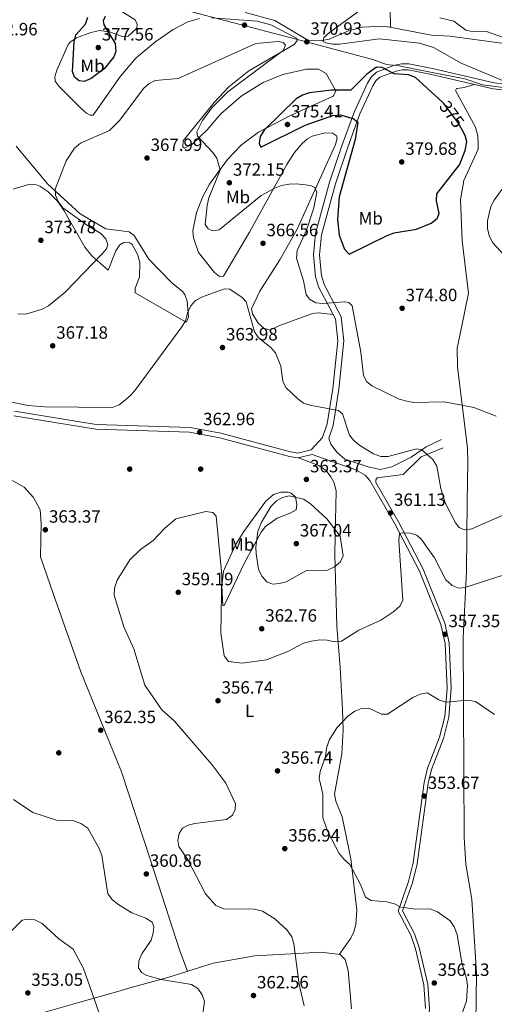
# Model space of a CAD drawing. Units: metres. Extents: x 615373 to 622341, y 4659980 to 4664722.
# Drawn here: x 619970 to 620238, y 4663549 to 4664104 of the extents above; entities that cross this region are included whole.
import ezdxf
from ezdxf.enums import TextEntityAlignment as Align

# ---------------------------------------------------------------- set-up
doc = ezdxf.new("R2010")
doc.units = ezdxf.units.M
doc.header["$MEASUREMENT"] = 0
doc.linetypes.add('DGN Style 3', pattern=[121.67106, 86.9079, -34.76316])
doc.linetypes.add('DGN Style 5', pattern=[60.83553, 26.07237, -34.76316])
for name, color, linetype, lineweight in [('Nivel 1', 7, 'Continuous', 0), ('Nivel 17', 7, 'Continuous', 0), ('Nivel 21', 7, 'Continuous', 0), ('Nivel 22', 7, 'Continuous', 0), ('Nivel 36', 7, 'Continuous', 0), ('Nivel 37', 7, 'Continuous', 0), ('Nivel 4', 7, 'Continuous', 0), ('Nivel 41', 7, 'Continuous', 0), ('Nivel 5', 7, 'Continuous', 0), ('Nivel 7', 7, 'Continuous', 0)]:
    doc.layers.add(name, color=color, linetype=linetype, lineweight=lineweight)
doc.styles.add('Style-Arial', font='txt')
doc.styles.add('Style-Arial Narrow', font='txt')
doc.styles.add('Style-Helvetica-Narrow-Oblique', font='txt')

# ---------------------------------------------------------------- blocks, each defined once
blk = doc.blocks.new('5PATER')
at = {"layer": 'Nivel 7', "linetype": 'Continuous', "lineweight": 0}
h = blk.add_hatch(color=51, dxfattribs=at)
edge = h.paths.add_edge_path()
edge.add_ellipse((0, 0), major_axis=(-1.1, -1.11), ratio=0.999422, start_angle=0, end_angle=360)
blk = doc.blocks.new('5PERFI')
at = {"layer": 'Nivel 17', "linetype": 'Continuous', "lineweight": 0}
h = blk.add_hatch(color=7, dxfattribs=at)
edge = h.paths.add_edge_path()
edge.add_arc((0, 0), 1.56, 315, 675)

msp = doc.modelspace()

# ---------------------------------------------------------------- linework, layer by layer
at = {"layer": 'Nivel 1', "color": 7, "linetype": 'Continuous', "lineweight": 0}
msp.add_polyline3d([(620066.66, 4664109.04, 372.56), (620129.7, 4664092.48, 370.7), (620169.33, 4664081.99, 373.51), (620177.15, 4664079.07, 374.36), (620184.16, 4664078.31, 374.31), (620194.2, 4664076.24, 374.09), (620221.29, 4664071.06, 371.86), (620231.17, 4664067.62, 371.1), (620255.8, 4664064.41, 368.77)], dxfattribs=at)
at = {"layer": 'Nivel 21', "color": 7, "linetype": 'DGN Style 3', "lineweight": 0}
for points in [[(620097.37, 4664108.37, 371.65), (620114.13, 4664103.95, 371.28), (620132.74, 4664092.82, 370.87), (620140.84, 4664092.63, 370.47), (620144.84, 4664093.41, 370.22), (620155.7, 4664098.09, 369.24), (620163.33, 4664100.21, 368.83), (620176, 4664100.78, 369.04), (620202.41, 4664095.72, 367.41), (620212.86, 4664095.14, 367.2), (620243.48, 4664090.91, 365.68)], [(620269.82, 4664065.07, 367.3), (620237.8, 4664068.75, 370.67), (620203.11, 4664076.83, 372.78), (620189.67, 4664079.49, 374.13), (620185.67, 4664079.53, 374.13), (620181.61, 4664078.74, 374.22), (620171.4, 4664074.85, 375.15), (620168.48, 4664072.05, 375.4), (620166.35, 4664068.65, 375.66), (620159.01, 4664052.6, 375.56), (620152.04, 4664033.72, 373.82), (620145.01, 4664012.75, 372.99), (620137.16, 4663983.76, 372.3), (620135.88, 4663971.74, 372.09), (620137.05, 4663959.33, 371.48), (620138.93, 4663953.36, 371.1), (620148.27, 4663935.76, 368.59), (620149.59, 4663923.35, 367.74), (620146.89, 4663896.4, 365.57), (620143.65, 4663876.45, 364.34), (620141.12, 4663868.69, 364.15), (620134.67, 4663861.82, 363.74), (620127.09, 4663860.01, 363.06), (620123.06, 4663860.72, 363.15), (620083.79, 4663871.26, 362.68), (620066.37, 4663874.46, 362.51), (620013.53, 4663876.07, 363.47), (619967.35, 4663883.6, 364.37)], [(620135.28, 4663859.25, 363.74), (620159.81, 4663850.58, 362.79), (620165.04, 4663847.5, 362.62), (620167.74, 4663844.54, 362.52), (620181.77, 4663820.19, 360.69), (620195.7, 4663793.49, 359.31), (620207.82, 4663763.41, 357.76), (620210.19, 4663752.61, 356.95), (620211.33, 4663727.42, 355.8), (620209.94, 4663711.41, 355), (620206.94, 4663699.8, 354.48), (620200.22, 4663682.35, 354.18), (620198.29, 4663674.28, 353.75), (620192.06, 4663628.88, 353.22), (620189.51, 4663618.39, 353.56), (620183.68, 4663601.74, 355.39), (620190.8, 4663588.08, 355.8), (620193.38, 4663580.51, 355.99), (620198.06, 4663560.12, 356.4), (620199.09, 4663546.79, 356.31)], [(620171.06, 4663843.4, 362.33), (620171.06, 4663844.85, 362.74), (620171.93, 4663845.95, 362.94), (620186.51, 4663847.95, 363.12), (620196.63, 4663857.82, 364.78), (620208.99, 4663862.9, 365.59)]]:
    msp.add_polyline3d(points, dxfattribs=at)
at = {"layer": 'Nivel 21', "color": 7, "linetype": 'Continuous', "lineweight": 0}
for points in [[(620269.77, 4664061.65, 367.3), (620237.22, 4664065.39, 370.67), (620202.39, 4664073.5, 372.78), (620189.32, 4664076.09, 374.13), (620185.98, 4664076.11, 374.13), (620182.55, 4664075.44, 374.22), (620173.26, 4664071.91, 375.15), (620171.15, 4664069.89, 375.4), (620169.35, 4664067.03, 375.66), (620162.16, 4664051.29, 375.56), (620155.26, 4664032.59, 373.82), (620148.28, 4664011.76, 372.99), (620140.52, 4663983.13, 372.3), (620139.31, 4663971.72, 372.09), (620140.41, 4663960.01, 371.48), (620142.09, 4663954.68, 371.1), (620151.59, 4663936.77, 368.59), (620153.01, 4663923.36, 367.74), (620150.27, 4663895.96, 365.57), (620146.98, 4663875.64, 364.34), (620144.59, 4663868.34, 364.18), (620145.66, 4663865.07, 363.98), (620149.23, 4663860.28, 363.57), (620153.67, 4663856.55, 362.96), (620167.34, 4663852.06, 363.16), (620173.81, 4663850.76, 363.16), (620180.13, 4663852.24, 363.36), (620191.01, 4663857.77, 364.38), (620199.39, 4663863.58, 365.2), (620208.07, 4663867.72, 366.22)], [(619967.06, 4663880.96, 364.37), (620013.28, 4663873.43, 363.47), (620066.09, 4663871.82, 362.51), (620083.2, 4663868.67, 362.68), (620122.49, 4663858.13, 363.15), (620127.17, 4663857.31, 363.06), (620135.28, 4663859.25, 363.74)], [(620171.06, 4663843.4, 362.33), (620183.8, 4663821.3, 360.69), (620197.8, 4663794.46, 359.31), (620210.04, 4663764.09, 357.76), (620212.49, 4663752.91, 356.95), (620213.64, 4663727.37, 355.8), (620212.23, 4663711.02, 355), (620209.15, 4663699.1, 354.48), (620202.43, 4663681.66, 354.18), (620200.57, 4663673.85, 353.75), (620194.33, 4663628.45, 353.22), (620191.73, 4663617.73, 353.56), (620186.2, 4663601.92, 355.39), (620192.93, 4663588.99, 355.8), (620195.6, 4663581.14, 355.99), (620200.35, 4663560.47, 356.4), (620201.41, 4663546.79, 356.31), (620199.42, 4663521.08, 355.21), (620192.57, 4663487.31, 354.37), (620194.67, 4663453.91, 352.95), (620192.42, 4663426.41, 351.93), (620189.91, 4663410.71, 351.15), (620185.98, 4663398.23, 350.71)]]:
    msp.add_polyline3d(points, dxfattribs=at)
at = {"layer": 'Nivel 22', "color": 30, "linetype": 'DGN Style 5', "lineweight": 30, "elevation": 375, "flags": 128}
msp.add_lwpolyline([(620219.98, 4664041.87), (620217.55, 4664046.22), (620209.45, 4664057.14), (620208.93, 4664057.61)], dxfattribs=at)
at = {"layer": 'Nivel 36', "color": 92, "linetype": 'Continuous', "lineweight": 0}
for points in [[(620071.68, 4664105.08, 371.92), (620065.04, 4664103.12, 371.87), (620056.93, 4664098.76, 371.7), (620047.08, 4664091.99, 370.53), (620036.07, 4664082.85, 370.66), (620027.19, 4664072.61, 370.88), (620011.75, 4664050.51, 370.07), (620010.06, 4664050.49, 370.07), (620007.99, 4664051.59, 370.48), (620004.92, 4664054.25, 370.68), (619992.61, 4664066.63, 371.09), (619990.35, 4664069.67, 371.5), (619990.18, 4664072.15, 371.9), (619991.23, 4664075.94, 372.34), (619997.63, 4664090.43, 374.27), (619999.04, 4664091.94, 374.55), (620002.43, 4664094.06, 375.02), (620010.42, 4664097.11, 375.44), (620015.49, 4664098.31, 375.16), (620021.55, 4664097.28, 374.55), (620028.04, 4664094.93, 373.94), (620031.56, 4664095.17, 373.53), (620033.4, 4664096.7, 373.53), (620036.29, 4664099.64, 373.53), (620036.63, 4664101.9, 373.53), (620035.47, 4664104.21, 373.94), (620026.42, 4664109.93, 374.96)], [(620179.24, 4664110.83, 368.02), (620179.41, 4664100.13, 368.82)], [(620146.97, 4663938.2, 368.94), (620138.67, 4663939.08, 368.44), (620135.34, 4663938.62, 368.19), (620116.45, 4663931.77, 366.2), (620111.39, 4663929.23, 366), (620107.87, 4663930.49, 365.39), (620104.83, 4663933.32, 365.18), (620101.63, 4663938.48, 364.78), (620101.04, 4663941.38, 364.78), (620105.72, 4663951.29, 365.24), (620117.03, 4663968.99, 367.22), (620126.75, 4663986.3, 368.03), (620148.44, 4664033.94, 372.92), (620149.24, 4664037.54, 373.12), (620148.85, 4664038.9, 373.12), (620146.6, 4664040.44, 372.92), (620142.51, 4664040.51, 372.72), (620135.21, 4664038.61, 372.72), (620132.63, 4664037.19, 372.55), (620129.61, 4664034.59, 372.31), (620125.27, 4664029.4, 371.95), (620120.91, 4664022.78, 371.5), (620099.84, 4663984.5, 367), (620085.17, 4663959.82, 365.59), (620082.99, 4663959.57, 365.59), (620080.1, 4663961.77, 365.79), (620071.14, 4663973.16, 366.4), (620068.39, 4663981.34, 367.02), (620067.94, 4663985.32, 367.26), (620069.99, 4663995.71, 368.08), (620073.63, 4664004.73, 369.15), (620077.37, 4664011.67, 370.37), (620087.39, 4664025.56, 371.51), (620095.43, 4664033.84, 372.11), (620105.03, 4664041.05, 372.75), (620123.29, 4664050.5, 374.35), (620146.61, 4664061.05, 374.35), (620147.15, 4664061.46, 374.35), (620148.46, 4664064.19, 374.35), (620143.07, 4664073.95, 374.35), (620138.81, 4664076.48, 374.35), (620131.96, 4664076.56, 374.35), (620118.72, 4664073.41, 374.14), (620107.56, 4664069.03, 373.92), (620095.21, 4664061.35, 373.33), (620083.66, 4664051.27, 372.11), (620075.93, 4664042.31, 371.01), (620067.28, 4664034.02, 369.74), (620063.16, 4664031.97, 369.05), (620062.37, 4664032.61, 368.85), (620062.49, 4664036.07, 368.71), (620079.98, 4664057.69, 369.46), (620088.19, 4664066.43, 369.62), (620099.59, 4664075.48, 370.02), (620125.13, 4664090.3, 370.28), (620126.86, 4664092.81, 370.48), (620125.96, 4664094.24, 370.68), (620111.86, 4664101.49, 371.29), (620104.12, 4664103.57, 371.63), (620078.38, 4664105.52, 371.82)], [(620226.55, 4664067.87, 371.31), (620220.84, 4664066.13, 372.53), (620216.89, 4664065.62, 372.74), (620216.65, 4664065.49, 372.74), (620215.93, 4664064.4, 372.74), (620227.2, 4664043.82, 373.48), (620228.54, 4664038.89, 373.55), (620228.81, 4664034.34, 373.35), (620228.71, 4664031.39, 373.55), (620220.71, 4664013.75, 373.55), (620218.91, 4664002.76, 372.53), (620219.76, 4663979.64, 372.53), (620223.36, 4663950.16, 374.54), (620219.6, 4663931.7, 374.2), (620216.94, 4663919.2, 372.97), (620217.19, 4663908.61, 371.54), (620222.76, 4663862.79, 367.44), (620222.93, 4663854.79, 367.68), (620222.5, 4663832.65, 366.1), (620222.24, 4663793.48, 361.13), (620220.34, 4663755.84, 356.6), (620220.98, 4663643.08, 352.35), (620221.89, 4663628.26, 351.96), (620225.27, 4663608.33, 351.56), (620227.93, 4663566.58, 353.39), (620227.08, 4663510.75, 353.8)], [(619968.31, 4664033.15, 371.94), (619986.09, 4664011.73, 370.74), (620004.35, 4663994.94, 369.83), (620018.85, 4663986.54, 369.07), (620032.01, 4663984.78, 367.79), (620034.85, 4663982.63, 366.98), (620043.19, 4663969.35, 366.36), (620055.96, 4663956.13, 365.75), (620062.08, 4663951.05, 365.43), (620063.45, 4663949.46, 365.35), (620064.65, 4663945.65, 365.17), (620065.55, 4663936.9, 364.94), (620064.31, 4663933.93, 365.14), (620063.86, 4663933.99, 365.14), (620035.37, 4663950.37, 369.42), (620035.4, 4663952.92, 369.22), (620037.96, 4663959.17, 368.4), (620038.09, 4663967.5, 367.38), (620036.67, 4663972.19, 367.38), (620033.81, 4663977.53, 367.79), (620032.34, 4663978.57, 368.2), (620029.1, 4663978.65, 368.4), (620026.83, 4663977.49, 368.4), (620024.52, 4663974.1, 368.6), (620020.19, 4663963.23, 368.6), (620011, 4663971.22, 371.79), (620006.99, 4663976.13, 372.88), (619995.36, 4663996.66, 371.4), (619991.77, 4664001.8, 371.05), (619986.27, 4664007.55, 370.86), (619981.69, 4664010.52, 370.87), (619979.81, 4664011.24, 371.05), (619976.14, 4664011.68, 371.66), (619966.72, 4664008.79, 372.68)], [(620150.6, 4663577.38, 358.99), (620157.03, 4663586.41, 357.77), (620158.73, 4663590.07, 357.45), (620159.86, 4663594.22, 357.16), (620160.45, 4663602.2, 356.64), (620156.96, 4663631.29, 355.03), (620152.06, 4663654.83, 354.92), (620148.55, 4663663.71, 354.92), (620147.83, 4663667.63, 355.12), (620151.91, 4663690.47, 355.3), (620152.74, 4663703.9, 355.68), (620152.36, 4663715.38, 356.52), (620150.99, 4663739.13, 359.87), (620149.09, 4663762.47, 361.84), (620148.07, 4663802.42, 365.62), (620148.11, 4663813.78, 365.76), (620148.65, 4663838.53, 363.68), (620147.58, 4663843.14, 363.27), (620145.72, 4663846.68, 363.27), (620143.05, 4663850.13, 363.27), (620138.87, 4663852.95, 363.28), (620127.41, 4663857.37, 363.08)], [(619952.7, 4663842.58, 365.52), (619960.59, 4663844.47, 365.32), (619966.54, 4663844.28, 364.91), (619972.95, 4663840.83, 364.5), (619978.09, 4663835.01, 363.89), (619981.86, 4663827.99, 363.69), (619982.44, 4663820.36, 363.48), (619982.03, 4663801.54, 362.87), (619989.24, 4663780.76, 361.85), (620004.84, 4663736.58, 362.26), (620027.8, 4663680.3, 362.26), (620044.27, 4663629.9, 360.43), (620060.65, 4663579.35, 361.45), (620064.99, 4663567.85, 360.32)], [(620117.63, 4663837.96, 363.48), (620121.59, 4663838, 364.02), (620123.4, 4663837.46, 364.3), (620125.9, 4663835.14, 364.91), (620126.62, 4663831.25, 365.32), (620126.14, 4663828.03, 365.72), (620122.74, 4663826.05, 366.33), (620115.4, 4663823.35, 366.13), (620108.95, 4663818.53, 365.4), (620106.44, 4663815.42, 364.98), (620096.78, 4663797.75, 362.46), (620085.69, 4663773.97, 360.44), (620084.86, 4663773.86, 360.22), (620084.37, 4663785.39, 360.43), (620085.14, 4663793.36, 361.02), (620091.97, 4663808.17, 362.01), (620096.61, 4663815.83, 362.43), (620109.01, 4663832.93, 363.08), (620113.39, 4663836.57, 363.08), (620117.63, 4663837.96, 363.48)], [(619979.33, 4663543.31, 352.62), (620002.97, 4663550.03, 354.11), (620025.63, 4663556.48, 359.23), (620033.23, 4663558.63, 360.2), (620053.77, 4663564.32, 359.81), (620079.31, 4663572.37, 360.98), (620102.97, 4663576.43, 360.38), (620140.35, 4663578.65, 358.99), (620151.01, 4663577.33, 358.99), (620153.75, 4663574.41, 358.89), (620155.5, 4663568.24, 358.53), (620157.29, 4663546.57, 358.03)]]:
    msp.add_polyline3d(points, dxfattribs=at)
at = {"layer": 'Nivel 4', "color": 30, "linetype": 'Continuous', "lineweight": 30, "elevation": 375, "flags": 128}
for points in [[(620018.45, 4664106.14), (620017.31, 4664103.73), (620017.78, 4664101.47), (620024.13, 4664090.93), (620024.62, 4664086.5), (620023.33, 4664083.45), (620018.15, 4664076.92), (620010.71, 4664071.19), (620006.74, 4664069.61), (620003.84, 4664069.99), (620001.21, 4664072.04), (620000.01, 4664075.18), (620001.02, 4664091.93), (620002.07, 4664095.81), (620007.35, 4664101.93), (620008.78, 4664105.79)], [(620208.93, 4664057.61), (620193.44, 4664071.74), (620189.58, 4664073.34), (620181.51, 4664073.84), (620174.59, 4664077.51), (620171.39, 4664077.58), (620166.02, 4664073.59), (620157, 4664064.72), (620146.19, 4664064.68), (620133.73, 4664063.12), (620129.67, 4664061.89), (620126.18, 4664059.73), (620108.11, 4664042), (620105.96, 4664038.51), (620105.24, 4664034.57), (620106.24, 4664032.47), (620131.23, 4664044.87), (620146.83, 4664050.37), (620150.91, 4664050.78), (620158.23, 4664048.73), (620160.99, 4664046.63), (620159.4, 4664036.82)], [(620159.4, 4664036.82), (620150.37, 4664004.4), (620149.51, 4663991.64), (620150.43, 4663982.84), (620153.42, 4663974.92), (620156.07, 4663972.1), (620177.41, 4663982.66), (620181.46, 4663984.12), (620194.1, 4663986.3), (620202.22, 4663989.69), (620205.75, 4663992.23), (620206.77, 4663995.01), (620205.21, 4664002.27), (620205.48, 4664006.27), (620218.3, 4664022.6), (620221.53, 4664030.65), (620222.42, 4664035.45), (620221.53, 4664039.09), (620219.98, 4664041.87)]]:
    msp.add_lwpolyline(points, dxfattribs=at)
at = {"layer": 'Nivel 5', "color": 30, "linetype": 'Continuous', "lineweight": 0, "flags": 128}
for points, elevation in [([(620162.2, 4664109.77), (620144.92, 4664097.23), (620141.79, 4664094.33)], 370), ([(620207.26, 4664105.49), (620215.15, 4664103.5), (620221.74, 4664098.52), (620225.37, 4664097.71), (620234.12, 4664097.52), (620245.68, 4664093.4)], 365), ([(620238.92, 4663880.84), (620226.37, 4663885.63), (620209.57, 4663888.84), (620192.44, 4663888.43), (620188.51, 4663889.18), (620184.27, 4663890.42), (620168.8, 4663897.84), (620165.75, 4663900.42), (620164.07, 4663903.95), (620162.57, 4663916.99), (620157.74, 4663943.07), (620155.8, 4663944.91), (620153.45, 4663945.23), (620141.21, 4663944.26), (620137.24, 4663944.78), (620133.67, 4663946.77), (620131.8, 4663949.35), (620130.35, 4663957.12), (620126.43, 4663969.88), (620126.8, 4663974.21), (620132.1, 4663985.72), (620136.12, 4663998.23), (620137.75, 4664007.05), (620136.71, 4664009.72), (620134.45, 4664010.9), (620126.35, 4664011.89), (620122.17, 4664011.61), (620117.87, 4664010.86), (620114.07, 4664009.42), (620106.39, 4664005.24), (620082.87, 4663985.95), (620079.28, 4663985.29), (620076.62, 4663986.45), (620074.83, 4663988.88), (620076, 4663999.64), (620077.04, 4664003.95), (620083.3, 4664019.6), (620081.51, 4664026.21), (620079.27, 4664029.52), (620070.57, 4664038.63), (620070.21, 4664041.18), (620073.46, 4664047.58), (620078.71, 4664054.59), (620087.71, 4664063.65), (620118.86, 4664087.01), (620120.08, 4664090.03), (620118.8, 4664091.54), (620116.31, 4664092.07), (620103.37, 4664091.02), (620059.69, 4664071.27), (620046.72, 4664070.12), (620043.21, 4664068.21), (620040.07, 4664065.5), (620026.83, 4664047.67), (620020.91, 4664041.93), (620004.68, 4664034.83), (620001.17, 4664031.96), (619996.52, 4664024.7), (619990.37, 4664008.78), (619990.57, 4664005.5), (619992.03, 4664001.78), (619994.71, 4663998.2), (620008.59, 4663988.25), (620016.01, 4663983.87), (620018.89, 4663980.88), (620020.04, 4663977.68)], 370), ([(620141.79, 4664094.33), (620141.5, 4664092.14), (620142.84, 4664091.25), (620146.68, 4664090.55), (620150.68, 4664090.54), (620173.2, 4664093.59), (620195.66, 4664091.11), (620203.53, 4664088.65), (620219.25, 4664079.94), (620242.55, 4664070.16)], 370), ([(620242.65, 4664009.44), (620237.72, 4664002.63), (620235.96, 4663999.04), (620234.89, 4663995.07), (620234.06, 4663990.99), (620234.07, 4663986.62), (620234.89, 4663982.63), (620236.84, 4663978.81), (620245.3, 4663969.53)], 370), ([(620020.04, 4663977.68), (620019.22, 4663975.17), (620016.68, 4663972.07), (619996.05, 4663950.73), (619986.52, 4663943.07), (619982.95, 4663941.23), (619973.85, 4663938.33), (619969.3, 4663938.56)], 370), ([(620248.73, 4663827.55), (620225.19, 4663817.21), (620220.99, 4663816.71), (620218.03, 4663818.04), (620215.99, 4663820.74), (620210.22, 4663831.89), (620207.77, 4663840.04), (620205.39, 4663852.65), (620203.17, 4663856.47), (620197.06, 4663861.82), (620194.09, 4663862.38), (620177.97, 4663857.99), (620173.96, 4663858.07), (620169.84, 4663859.65), (620162.13, 4663864.33), (620158.75, 4663867.03), (620156.22, 4663870.13), (620152.29, 4663882.19), (620150.09, 4663883.95), (620134.75, 4663886.75), (620130.41, 4663888.18), (620127.18, 4663890.54), (620120.42, 4663897.03), (620118.58, 4663900.6), (620117.62, 4663908.99), (620114.46, 4663916.49), (620111.95, 4663919.61), (620105.04, 4663925.06), (620102.77, 4663928.36), (620098.03, 4663945.31), (620095.73, 4663947.76), (620088.86, 4663952.41), (620085.73, 4663952.56), (620073.47, 4663948.18), (620069.5, 4663945.99), (620066.75, 4663943.09), (620064.87, 4663939.17), (620063.71, 4663934.65), (620061.67, 4663931.21), (620035.99, 4663896.16)], 365), ([(620035.99, 4663896.16), (620033.2, 4663892.75), (620029.95, 4663889.94), (620026.37, 4663887.21), (620022.69, 4663885.62), (619984.29, 4663886.07), (619975.04, 4663886.9), (619958.32, 4663890.25)], 365), ([(620106.63, 4663821.11), (620104.67, 4663815.77), (620103.45, 4663807.11), (620103.65, 4663803.11), (620104.95, 4663794.55), (620106.75, 4663790.56), (620109.65, 4663787.32), (620112.9, 4663786.07), (620116.7, 4663786.4), (620120.55, 4663787.47), (620132.02, 4663793.82), (620143.83, 4663794), (620147.88, 4663795.94), (620151.14, 4663798.62), (620152.63, 4663802.01), (620151.01, 4663813.06), (620143.55, 4663822.96), (620134.04, 4663831.62), (620130.37, 4663833.95), (620122.15, 4663835.96), (620118.53, 4663834.94), (620115.02, 4663833.03), (620112.01, 4663829.97), (620106.63, 4663821.11)], 365), ([(620130.62, 4663548.28), (620127.81, 4663560.28), (620124.9, 4663583.25), (620123.7, 4663587.25), (620120.97, 4663591.18), (620114.17, 4663597.29), (620107.25, 4663601.74), (620102.73, 4663602.86), (620085.43, 4663602.97), (620080.89, 4663604.92), (620075.09, 4663611.44), (620064.93, 4663631.09), (620059.99, 4663638.08), (620059.4, 4663641.58), (620060.16, 4663645.5), (620062.2, 4663648.54), (620065.25, 4663650.12), (620069.14, 4663651.07), (620086.9, 4663653.46), (620090.28, 4663655.76), (620091.88, 4663659), (620091.94, 4663662.26), (620086.62, 4663673.82), (620078.66, 4663684.31), (620057.57, 4663708.92), (620050.44, 4663715.28), (620040.81, 4663729.09), (620034.7, 4663749.59), (620029.01, 4663762), (620023.61, 4663779.81), (620023.71, 4663783.81), (620025.23, 4663788.32), (620032.34, 4663799.85), (620038.4, 4663805.61), (620045.57, 4663810.76), (620052.23, 4663817.75), (620058.43, 4663822.9), (620075.34, 4663827.12), (620079.27, 4663826.4), (620081.14, 4663824.49), (620084.26, 4663791.23), (620083.76, 4663758.49), (620085.63, 4663745.73), (620088.09, 4663742.46), (620095.68, 4663741.51), (620109.37, 4663743.32), (620121.82, 4663748.29), (620130.24, 4663752.79), (620134.88, 4663754), (620139.55, 4663754.67), (620143.65, 4663754.48), (620147.83, 4663753.49), (620151.72, 4663753.95), (620161.45, 4663760.2), (620173.89, 4663765.83), (620181.25, 4663770.75), (620184.74, 4663773.86), (620186.33, 4663777.15), (620184.05, 4663810.74), (620184.41, 4663814.72), (620186.21, 4663815.1), (620190.37, 4663814.84), (620194.23, 4663813.8), (620196.9, 4663811.27), (620204.1, 4663800.9), (620210.49, 4663788.45), (620214.06, 4663785.31)], 360), ([(620214.06, 4663785.31), (620217.81, 4663783.91), (620221.27, 4663784.28), (620242.94, 4663791.09)], 360), ([(620238.06, 4663712.64), (620227.26, 4663719.91), (620222.95, 4663720.73), (620210.49, 4663719.63), (620206.68, 4663720.88), (620200.02, 4663724.73), (620196.04, 4663724.04), (620191.92, 4663722.23), (620177.74, 4663712.74), (620174.27, 4663712.72), (620167.1, 4663716.14), (620163.07, 4663716), (620159.19, 4663714.49), (620155.4, 4663711.61), (620149.12, 4663705.14), (620144.72, 4663698.06), (620143.2, 4663693.68), (620142.69, 4663688.89), (620139.77, 4663680.5), (620139.15, 4663676.56), (620141.18, 4663667.63), (620141.28, 4663654.4), (620144.07, 4663646.35), (620150.51, 4663634.29), (620153.26, 4663630.76), (620156.37, 4663628.03), (620162.36, 4663616.79), (620165.25, 4663609.56), (620168.38, 4663607.64), (620177.19, 4663606.94), (620181.53, 4663605.75), (620185.28, 4663604.01), (620193.68, 4663602.9), (620201.51, 4663602.96), (620205.95, 4663601.25), (620212.91, 4663596.18), (620215.26, 4663592.94), (620216.89, 4663588.51), (620219.57, 4663572.47), (620222.16, 4663563.72), (620222.8, 4663559.75), (620222.16, 4663550.97), (620216.2, 4663534.25)], 355), ([(619966.91, 4663664.69), (619977.76, 4663657.4), (619991.04, 4663653.06), (620000.35, 4663652.8), (620004.74, 4663651.16), (620008.66, 4663648.46), (620015.15, 4663637.12)], 360), ([(620015.15, 4663637.12), (620016.66, 4663632.99), (620019.98, 4663611.41), (620022.4, 4663608.23), (620025.62, 4663605.63), (620033.56, 4663600.8), (620041.45, 4663597.83), (620045.09, 4663595.47), (620045.89, 4663593.13), (620045.55, 4663589.25), (620044.36, 4663585.42), (620039.17, 4663577.68), (620037.56, 4663573.71), (620037.37, 4663569.71), (620039.04, 4663567.02), (620041.99, 4663565.4), (620050.11, 4663563.25), (620067.17, 4663560.25), (620070.74, 4663558.01), (620073.25, 4663554.6), (620074.47, 4663550.79), (620073.44, 4663542.63)], 360), ([(620014.92, 4663544.79), (620006.28, 4663569.34), (620000.56, 4663580.22), (619992.31, 4663586.1), (619983.06, 4663594.74), (619978.85, 4663596.77), (619974.89, 4663597.27), (619971.81, 4663596.58), (619962.52, 4663587.49), (619959.05, 4663585.49), (619954.81, 4663584.73), (619950.84, 4663585.22), (619946.61, 4663587.35), (619943.27, 4663587.73), (619939.66, 4663585.95), (619930.39, 4663577.4), (619928.91, 4663574.53), (619928.82, 4663570.53), (619931.99, 4663553.72), (619932.14, 4663549.2), (619931.74, 4663545.22)], 355)]:
    msp.add_lwpolyline(points, dxfattribs=dict(at, elevation=elevation))

# ---------------------------------------------------------------- block references
at = {"layer": 'Nivel 17', "color": 7, "linetype": 'Continuous', "lineweight": 0}
for p in [(620032.35, 4663850.96, 362.31), (620072.35, 4663850.96, 361.31), (619992.35, 4663690.97, 361.79)]:
    msp.add_blockref('5PERFI', p, dxfattribs=at)
at = {"layer": 'Nivel 7', "color": 51, "linetype": 'Continuous', "lineweight": 0}
for p in [(620097.05, 4664101.31, 371.54), (620132.2, 4664091.88, 370.93), (620014.63, 4664088.66, 377.56), (620121.28, 4664045.27, 375.41), (620042.13, 4664026.36, 367.99), (620185.72, 4664024.18, 379.68), (620088.55, 4664012.4, 372.15), (619982.27, 4663979.99, 373.78), (620107.51, 4663978.29, 366.56), (620185.91, 4663941.65, 374.8), (619988.94, 4663920.48, 367.18), (620084.65, 4663919.52, 363.98), (620071.77, 4663871.72, 362.96), (620131.96, 4663845.14, 363.37), (620179.35, 4663826.23, 361.13), (619984.81, 4663816.75, 363.37), (620126.29, 4663808.94, 367.04), (620059.71, 4663781.5, 359.18), (620106.78, 4663760.93, 362.76), (620210.09, 4663757.85, 357.35), (620082.15, 4663720.35, 356.74), (620016.02, 4663703.73, 362.35), (620115.67, 4663680.8, 356.74), (620198.32, 4663666.59, 353.66), (620119.78, 4663636.97, 356.94), (620041.74, 4663622.69, 360.86), (620204.03, 4663561.19, 356.13), (619974.92, 4663555.6, 353.05), (620102.12, 4663554.13, 362.56)]:
    msp.add_blockref('5PATER', p, dxfattribs=at)

# ---------------------------------------------------------------- texts
at = {"layer": 'Nivel 37', "color": 92, "linetype": 'Continuous', "lineweight": 0, "style": 'Style-Arial Narrow'}
for s, p in [('Mb', (620011.38, 4664078.33, 375.87)), ('Mb', (620093.37, 4664004.38, 370.86)), ('Mb', (620168.22, 4663992.37, 376.51)), ('Mb', (620095.78, 4663808.44, 362.92)), ('L', (620099.97, 4663714.67, 357.65))]:
    msp.add_text(s, height=7, dxfattribs=at).set_placement(p, align=Align.MIDDLE_CENTER)
at = {"layer": 'Nivel 41', "color": 7, "linetype": 'Continuous', "lineweight": 0, "style": 'Style-Arial'}
for s, p in [('370.93', (620134.19, 4664095.88, 370.93)), ('372.96', (619951.3, 4664095.55, 372.96)), ('377.56', (620016.62, 4664092.66, 377.56)), ('375.41', (620123.36, 4664049.27, 375.41)), ('367.99', (620044.12, 4664030.36, 367.99)), ('379.68', (620187.7, 4664028.18, 379.68)), ('372.15', (620090.53, 4664016.4, 372.15)), ('373.78', (619984.26, 4663983.99, 373.78)), ('366.56', (620109.49, 4663982.29, 366.56)), ('374.80', (620187.89, 4663945.65, 374.8)), ('367.18', (619990.93, 4663924.48, 367.18)), ('363.98', (620086.64, 4663923.52, 363.98)), ('362.96', (620073.75, 4663875.72, 362.96)), ('363.37', (620134.01, 4663849.14, 363.37)), ('361.13', (620181.33, 4663830.23, 361.13)), ('363.37', (619986.86, 4663820.75, 363.37)), ('367.04', (620128.27, 4663812.94, 367.04)), ('359.19', (620061.69, 4663785.5, 359.18)), ('362.76', (620108.77, 4663764.93, 362.76)), ('357.35', (620212.07, 4663761.85, 357.35)), ('356.74', (620084.14, 4663724.35, 356.74)), ('362.35', (620018.01, 4663707.73, 362.35)), ('356.74', (620117.65, 4663684.8, 356.74)), ('353.67', (620200.37, 4663670.59, 353.66)), ('356.94', (620121.76, 4663640.97, 356.94)), ('360.86', (620043.73, 4663626.69, 360.86)), ('356.13', (620206.01, 4663565.19, 356.13)), ('353.05', (619976.9, 4663559.6, 353.05)), ('362.56', (620104.11, 4663558.13, 362.56))]:
    msp.add_text(s, height=7, dxfattribs=at).set_placement(p)
at = {"layer": 'Nivel 41', "color": 7, "linetype": 'Continuous', "lineweight": 0, "style": 'Style-Helvetica-Narrow-Oblique'}
msp.add_text('375', height=7, rotation=306.5765, dxfattribs=at).set_placement((620213.95, 4664051.07, 375), align=Align.MIDDLE_CENTER)

doc.saveas('drawing.dxf')
